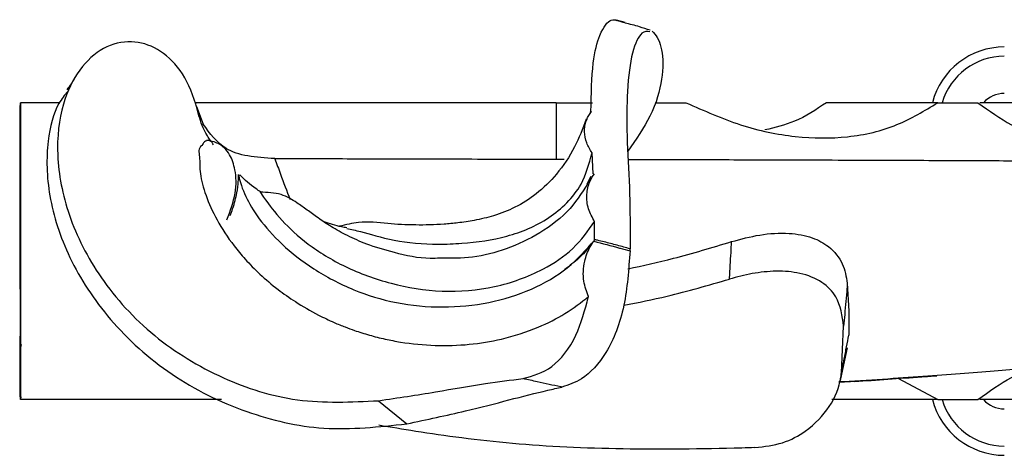
# Model space of a CAD drawing. Units: millimetres. Extents: x 35 to 2044, y 35 to 1435.
# Drawn here: x 661 to 714, y 240 to 263 of the extents above; entities that cross this region are included whole.
import ezdxf

# ---------------------------------------------------------------- set-up
doc = ezdxf.new("R2010")
doc.units = ezdxf.units.MM
doc.header["$LTSCALE"] = 7

msp = doc.modelspace()

# ---------------------------------------------------------------- linework, layer by layer
at = {"color": 7, "linetype": 'Continuous', "lineweight": 25}
for p, q in [((692.56, 263.42), (692.696, 263.384)), ((693.14, 263.266), (692.684, 263.397)), ((660.59, 258.793), (660.563, 258.934)), ((662.658, 258.949), (660.568, 258.949)), ((689.424, 258.949), (670, 258.949)), ((689.424, 258.949), (691.38, 258.949)), ((694.762, 258.949), (696.416, 258.949)), ((709.982, 258.949), (703.981, 258.949)), ((709.982, 258.949), (712.141, 258.949)), ((719.259, 258.949), (712.254, 258.949)), ((670.04, 258.737), (670.411, 257.792)), ((691.251, 258.363), (691.297, 258.513)), ((691.28, 258.467), (691.275, 258.441)), ((691.415, 255.121), (691.356, 256.243)), ((660.538, 254.69), (660.538, 253.324)), ((660.563, 254.766), (660.563, 254.767)), ((660.59, 254.692), (660.563, 254.767)), ((660.563, 253.378), (660.563, 254.766)), ((660.568, 254.736), (660.568, 253.408)), ((691.091, 254.579), (691.309, 254.992)), ((660.563, 253.378), (660.563, 253.378)), ((660.591, 253.323), (660.563, 253.378)), ((691.484, 251.572), (691.496, 252.543)), ((691.487, 251.531), (691.453, 251.486)), ((691.483, 251.533), (691.484, 251.572)), ((693.403, 250.974), (693.407, 251.075)), ((660.592, 249.225), (660.563, 249.211)), ((660.563, 249.211), (660.563, 249.211)), ((660.563, 245.75), (660.563, 249.211)), ((660.568, 249.181), (660.568, 245.795)), ((704.794, 244.398), (704.909, 246.908)), ((660.595, 245.926), (660.562, 245.749)), ((660.562, 245.749), (660.563, 245.75)), ((704.738, 243.971), (705.116, 245.74)), ((707.864, 244.091), (709.982, 242.949)), ((705.581, 243.934), (704.649, 243.871)), ((660.589, 243.101), (660.563, 242.964)), ((660.567, 242.949), (660.563, 242.964)), ((671.4, 242.949), (660.568, 242.949)), ((709.982, 242.949), (704.281, 242.949)), ((709.982, 242.949), (712.141, 242.949)), ((719.259, 242.949), (712.254, 242.949)), ((679.854, 242.889), (681.373, 241.644))]:
    msp.add_line(p, q, dxfattribs=at)
at = {"color": 8, "linetype": 'Continuous', "lineweight": 25}
for p, q in [((689.424, 258.949), (689.424, 255.885)), ((670.176, 258.236), (670.04, 258.737))]:
    msp.add_line(p, q, dxfattribs=at)
at = {"color": 7, "linetype": 'Continuous', "lineweight": 25}
for centre, start, end in [((713.568, 257.949), 90, 165.5225), ((713.568, 243.949), 194.4775, 270)]:
    msp.add_arc(centre, 4, start, end, dxfattribs=at)
at = {"color": 8, "linetype": 'Continuous', "lineweight": 25}
for centre, radius, start, end in [((713.568, 257.949), 3.5, 90, 163.3985), ((713.568, 257.949), 1.5, 90, 138.1897), ((713.568, 243.949), 3.5, 196.6015, 270), ((713.568, 243.949), 1.5, 221.8103, 270)]:
    msp.add_arc(centre, radius, start, end, dxfattribs=at)
at = {"color": 7, "linetype": 'Continuous', "lineweight": 25}
for points, knots in [([(691.297, 258.482), (691.315, 259.412), (691.35, 261.147), (691.796, 262.823), (692.259, 263.4), (692.505, 263.416), (692.56, 263.42)], [0, 0, 0, 0, 0.306128, 0.571259, 0.904767, 1, 1, 1, 1]), ([(694.498, 262.847), (694.305, 262.912), (693.856, 263.063), (693.395, 263.176), (693.131, 263.241)], [0, 0, 0, 0, 0.427562, 1, 1, 1, 1]), ([(694.47, 262.767), (694.332, 262.791), (694.03, 262.844), (693.485, 261.777), (693.243, 259.783), (693.208, 257.178), (693.411, 254.214), (693.408, 252.179), (693.407, 251.075)], [0, 0, 0, 0, 0.148242, 0.325323, 0.503591, 0.657774, 0.814442, 1, 1, 1, 1]), ([(694.602, 262.793), (694.626, 262.771), (694.848, 262.567), (695.186, 261.878), (695.197, 260.293), (694.681, 258.359), (693.722, 256.966), (693.282, 256.327)], [0, 0, 0, 0, 0.029402, 0.278044, 0.533567, 0.78612, 1, 1, 1, 1]), ([(670.04, 258.737), (670.028, 258.779), (669.819, 259.54), (669.226, 260.804), (667.962, 261.939), (666.507, 262.362), (665.001, 261.999), (663.691, 260.808), (662.732, 258.853), (662.419, 256.148), (663.033, 252.863), (664.766, 249.43), (667.598, 246.3), (671.302, 244.028), (675.489, 242.682), (678.383, 242.819), (679.854, 242.889)], [0, 0, 0, 0, 0.003752, 0.066797, 0.129827, 0.194343, 0.264588, 0.334814, 0.406511, 0.488965, 0.573554, 0.660756, 0.750484, 0.836979, 0.91713, 1, 1, 1, 1]), ([(663.437, 260.202), (663.391, 260.123), (663.289, 259.95), (663.146, 259.754), (663.067, 259.648)], [0, 0, 0, 0, 0.453727, 1, 1, 1, 1]), ([(663.111, 259.559), (662.946, 259.357), (662.414, 258.706), (661.935, 256.799), (661.99, 253.955), (663.063, 250.566), (665.269, 247.166), (668.532, 244.202), (672.556, 242.2), (676.937, 241.164), (679.878, 241.482), (681.373, 241.644)], [0, 0, 0, 0, 0.046382, 0.148756, 0.26826, 0.390883, 0.516535, 0.645888, 0.769318, 0.882778, 1, 1, 1, 1]), ([(660.563, 254.767), (660.563, 254.767), (660.563, 254.882), (660.556, 255.578), (660.554, 256.736), (660.556, 258.011), (660.563, 258.701), (660.563, 258.934), (660.563, 258.934)], [0, 0, 0, 0, 0.000014, 0.083468, 0.502574, 0.831656, 0.999986, 1, 1, 1, 1]), ([(660.563, 258.934), (660.563, 258.935), (660.565, 258.94), (660.566, 258.945), (660.567, 258.949)], [0, 0, 0, 0, 0.253976, 1, 1, 1, 1]), ([(660.568, 258.949), (660.568, 258.728), (660.569, 258.034), (660.569, 256.734), (660.569, 255.549), (660.568, 254.842), (660.568, 254.736)], [0, 0, 0, 0, 0.157275, 0.4953968, 0.9247828, 1, 1, 1, 1]), ([(696.416, 258.949), (697.397, 258.514), (699.386, 257.633), (702.34, 257.028), (705.19, 257.015), (707.791, 257.616), (709.269, 258.515), (709.982, 258.949)], [0, 0, 0, 0, 0.195717, 0.39657, 0.598378, 0.806302, 1, 1, 1, 1]), ([(703.981, 258.949), (703.428, 258.575), (702.428, 257.9), (701.216, 257.609), (700.674, 257.478)], [0, 0, 0, 0, 0.552125, 1, 1, 1, 1]), ([(712.141, 258.949), (712.753, 258.514), (713.993, 257.634), (715.683, 257.029), (717.177, 257.014), (718.403, 257.609), (718.979, 258.51), (719.259, 258.949)], [0, 0, 0, 0, 0.194926, 0.395004, 0.595984, 0.802989, 1, 1, 1, 1]), ([(660.537, 258.793), (660.532, 258.496), (660.526, 258.073), (660.535, 257.436), (660.536, 257.076), (660.535, 256.715), (660.531, 256.255), (660.52, 255.528), (660.531, 255.03), (660.538, 254.685)], [0, 0, 0, 0, 0.267164, 0.380212, 0.432522, 0.48492, 0.596545, 0.721732, 1, 1, 1, 1]), ([(691.356, 256.243), (691.249, 256.42), (691.033, 256.776), (690.928, 257.375), (691.003, 257.924), (691.176, 258.274), (691.308, 258.438), (691.338, 258.475)], [0, 0, 0, 0, 0.240351, 0.481655, 0.706192, 0.933623, 1, 1, 1, 1]), ([(670.973, 256.671), (670.855, 256.836), (670.432, 257.427), (670.286, 257.898), (670.181, 258.237)], [0, 0, 0, 0, 0.279314, 1, 1, 1, 1]), ([(691.049, 258.052), (690.851, 257.542), (690.422, 256.44), (689.512, 255.11), (688.428, 254.034), (687.282, 253.306), (686.137, 252.856), (685.078, 252.604), (684.178, 252.469), (683.118, 252.368), (681.771, 252.341), (680.274, 252.422), (679.003, 252.595), (678.097, 252.372), (677.755, 252.287)], [0, 0, 0, 0, 0.095742, 0.207047, 0.306231, 0.393424, 0.468761, 0.532325, 0.584096, 0.626842, 0.717498, 0.817799, 0.931067, 1, 1, 1, 1]), ([(674.261, 255.932), (673.76, 255.966), (672.741, 256.036), (671.354, 256.483), (670.77, 257.294), (670.411, 257.792)], [0, 0, 0, 0, 0.271892, 0.552554, 1, 1, 1, 1]), ([(670.665, 256.913), (670.618, 256.907), (670.536, 256.896), (670.439, 256.8), (670.385, 256.718), (670.36, 256.671), (670.353, 256.655), (670.35, 256.65), (670.349, 256.648), (670.349, 256.647), (670.349, 256.647), (670.349, 256.647), (670.349, 256.647), (670.349, 256.647), (670.349, 256.647), (670.349, 256.647), (670.103, 256.488), (670.254, 256.092), (670.197, 255.147), (670.515, 253.981), (671.103, 252.64), (671.873, 251.458), (672.691, 250.477), (673.468, 249.685), (674.374, 248.915), (675.429, 248.169), (676.455, 247.575), (677.372, 247.139), (678.022, 246.872), (678.651, 246.642), (679.368, 246.416), (680.199, 246.206), (681.378, 245.98), (682.899, 245.831), (684.734, 245.889), (686.619, 246.198), (688.37, 246.77), (689.962, 247.566), (690.763, 248.186), (691.169, 248.5)], [0, 0, 0, 0, 0.03168, 0.055181, 0.070458, 0.075003, 0.076645, 0.077163, 0.077351, 0.077426, 0.077457, 0.077471, 0.077477, 0.07748, 0.077481, 0.077481, 0.077482, 0.140795, 0.201448, 0.263737, 0.32541, 0.387383, 0.418999, 0.455646, 0.494972, 0.528755, 0.569943, 0.595928, 0.613453, 0.627951, 0.650939, 0.674642, 0.697337, 0.747737, 0.797118, 0.845259, 0.903731, 0.951117, 1, 1, 1, 1]), ([(671.691, 252.632), (671.869, 253.123), (672.229, 254.119), (672.173, 255.289), (671.916, 256.066), (671.584, 256.497), (671.275, 256.723), (671.008, 256.839), (670.792, 256.891), (670.685, 256.91), (670.63, 256.918), (670.605, 256.921)], [0, 0, 0, 0, 0.248309, 0.503678, 0.706188, 0.823369, 0.910931, 0.969157, 0.987678, 0.994524, 1, 1, 1, 1]), ([(678.147, 252.161), (678.378, 252.116), (679.002, 251.996), (680.606, 251.485), (682.648, 251.284), (684.772, 251.381), (686.387, 251.606), (687.944, 252.134), (689.053, 252.722), (690.023, 253.532), (690.917, 254.613), (691.197, 255.652), (691.356, 256.243)], [0, 0, 0, 0, 0.0872421, 0.2354847, 0.3837177, 0.4577897, 0.6059682, 0.6800512, 0.7541424, 0.8282457, 0.9023588, 1, 1, 1, 1]), ([(674.873, 255.923), (674.77, 255.924), (674.565, 255.924), (674.363, 255.925), (674.262, 255.925)], [0, 0, 0, 0, 0.499704, 1, 1, 1, 1]), ([(689.864, 255.884), (689.396, 255.885), (687.43, 255.89), (683.673, 255.899), (678.851, 255.911), (676.196, 255.919), (674.873, 255.923)], [0, 0, 0, 0, 0.094987, 0.399133, 0.700629, 1, 1, 1, 1]), ([(719.275, 255.762), (718.764, 255.768), (717.743, 255.781), (714.942, 255.799), (711.266, 255.817), (706.692, 255.835), (701.906, 255.851), (697.384, 255.864), (694.627, 255.871), (693.302, 255.875)], [0, 0, 0, 0, 0.160006, 0.319992, 0.479764, 0.639455, 0.79901, 0.903435, 1, 1, 1, 1]), ([(660.563, 254.766), (660.565, 254.758), (660.567, 254.748), (660.568, 254.738), (660.568, 254.736)], [0, 0, 0, 0, 0.795541, 1, 1, 1, 1]), ([(671.863, 252.866), (671.909, 252.99), (672.079, 253.444), (672.308, 254.415), (672.319, 255.194), (672.293, 255.034), (672.58, 254.069), (673.339, 252.724), (674.581, 251.324), (676.299, 249.956), (678.401, 248.837), (680.785, 248.097), (683.314, 247.862), (685.82, 248.11), (688.124, 248.816), (690.14, 250.006), (691.034, 251.018), (691.483, 251.526)], [0, 0, 0, 0, 0.0169721, 0.0621264, 0.1526219, 0.2430552, 0.3334549, 0.4032954, 0.4736763, 0.5435001, 0.6137496, 0.6783544, 0.7434184, 0.8080252, 0.8726439, 0.9359967, 1, 1, 1, 1]), ([(673.499, 254.149), (673.416, 254.199), (672.977, 254.469), (672.652, 254.791), (672.389, 255.053)], [0, 0, 0, 0, 0.1880985, 1, 1, 1, 1]), ([(691.245, 254.802), (690.919, 254.263), (690.238, 253.137), (688.625, 251.902), (686.81, 251.042), (684.97, 250.55), (683.755, 250.565), (683.173, 250.572)], [0, 0, 0, 0, 0.204656, 0.427753, 0.634341, 0.82474, 1, 1, 1, 1]), ([(691.496, 252.543), (691.37, 252.765), (691.119, 253.211), (691.041, 253.982), (691.183, 254.65), (691.395, 254.982), (691.485, 255.123)], [0, 0, 0, 0, 0.281848, 0.565049, 0.814932, 1, 1, 1, 1]), ([(683.173, 250.572), (682.996, 250.563), (682.156, 250.521), (680.776, 250.833), (679.291, 251.275), (678.169, 251.771), (677.308, 252.257), (676.594, 252.733), (675.994, 253.174), (675.449, 253.566), (674.629, 254.086), (673.861, 254.112), (673.465, 254.125)], [0, 0, 0, 0, 0.039823, 0.188573, 0.315766, 0.415553, 0.511737, 0.60433, 0.693312, 0.78174, 0.88765, 1, 1, 1, 1]), ([(673.483, 254.118), (673.542, 254.033), (673.665, 253.855), (674.537, 252.667), (675.965, 251.325), (677.993, 250.061), (680.495, 249.141), (683.256, 248.682), (686.146, 248.919), (688.569, 249.806), (690.424, 251.032), (691.139, 252.041), (691.499, 252.549)], [0, 0, 0, 0, 0.106079, 0.220794, 0.324596, 0.429144, 0.532931, 0.636727, 0.740565, 0.844421, 0.921825, 1, 1, 1, 1]), ([(660.538, 253.323), (660.532, 253.012), (660.524, 252.569), (660.535, 251.917), (660.537, 251.552), (660.536, 251.194), (660.532, 250.741), (660.521, 250.034), (660.531, 249.555), (660.538, 249.225)], [0, 0, 0, 0, 0.279245, 0.396206, 0.449207, 0.501383, 0.610473, 0.731547, 1, 1, 1, 1]), ([(660.563, 249.211), (660.563, 249.211), (660.563, 249.323), (660.556, 250.016), (660.554, 251.171), (660.556, 252.45), (660.563, 253.142), (660.563, 253.378), (660.563, 253.378)], [0, 0, 0, 0, 0.000014, 0.080971, 0.500437, 0.829511, 0.999986, 1, 1, 1, 1]), ([(660.563, 253.378), (660.565, 253.386), (660.567, 253.396), (660.568, 253.406), (660.568, 253.408)], [0, 0, 0, 0, 0.794753, 1, 1, 1, 1]), ([(660.568, 253.408), (660.568, 253.179), (660.569, 252.477), (660.569, 251.169), (660.569, 249.987), (660.568, 249.283), (660.568, 249.181)], [0, 0, 0, 0, 0.162344, 0.4995, 0.9274, 1, 1, 1, 1]), ([(678.154, 252.207), (678.056, 252.223), (677.627, 252.289), (677.227, 252.424), (676.918, 252.528)], [0, 0, 0, 0, 0.227559, 1, 1, 1, 1]), ([(691.17, 248.499), (691.067, 248.771), (690.847, 249.356), (690.898, 250.305), (691.158, 251.048), (691.385, 251.384), (691.453, 251.486)], [0, 0, 0, 0, 0.297923, 0.642, 0.891412, 1, 1, 1, 1]), ([(691.453, 251.486), (691.917, 251.363), (692.389, 251.237), (693.04, 251.067), (693.226, 251.02), (693.403, 250.974)], [0, 0, 0, 0, 0.714747, 0.727626, 1, 1, 1, 1]), ([(693.407, 251.075), (693.293, 251.107), (692.945, 251.204), (692.36, 251.359), (691.832, 251.49), (691.54, 251.559), (691.484, 251.572)], [0, 0, 0, 0, 0.1787, 0.546037, 0.913511, 1, 1, 1, 1]), ([(693.292, 249.993), (694.105, 250.172), (695.933, 250.574), (697.824, 251.145), (698.875, 251.462)], [0, 0, 0, 0, 0.444541, 1, 1, 1, 1]), ([(698.759, 249.443), (698.761, 249.464), (698.777, 249.712), (698.806, 250.189), (698.843, 250.841), (698.865, 251.266), (698.875, 251.462)], [0, 0, 0, 0, 0.030527, 0.369367, 0.708292, 1, 1, 1, 1]), ([(698.875, 251.462), (699.378, 251.598), (700.387, 251.871), (701.943, 251.967), (703.232, 251.726), (704.246, 251.163), (704.92, 250.306), (705.048, 249.575), (705.111, 249.217)], [0, 0, 0, 0, 0.17003, 0.340989, 0.492598, 0.631419, 0.819512, 1, 1, 1, 1]), ([(693.403, 250.974), (693.331, 249.959), (693.183, 247.858), (692.232, 245.425), (690.948, 244.027), (690.093, 243.742), (689.736, 243.623)], [0, 0, 0, 0, 0.26964, 0.558098, 0.815765, 1, 1, 1, 1]), ([(691.28, 251.242), (691.076, 251.01), (690.671, 250.549), (690.149, 250.16), (689.891, 249.967)], [0, 0, 0, 0, 0.504431, 1, 1, 1, 1]), ([(704.909, 246.908), (704.839, 247.458), (704.726, 248.348), (703.801, 249.315), (702.659, 249.797), (701.312, 249.907), (699.986, 249.769), (699.166, 249.551), (698.759, 249.443)], [0, 0, 0, 0, 0.263845, 0.426572, 0.590507, 0.730962, 0.86647, 1, 1, 1, 1]), ([(693.07, 248.03), (693.845, 248.185), (695.712, 248.56), (697.635, 249.117), (698.759, 249.443)], [0, 0, 0, 0, 0.41513, 1, 1, 1, 1]), ([(660.538, 249.225), (660.539, 248.964), (660.541, 248.603), (660.551, 248.038), (660.553, 247.722), (660.552, 247.5), (660.551, 247.284), (660.548, 246.994), (660.539, 246.492), (660.538, 246.147), (660.538, 245.905)], [0, 0, 0, 0, 0.302769, 0.420192, 0.469485, 0.516555, 0.56481, 0.616375, 0.731983, 1, 1, 1, 1]), ([(660.563, 249.211), (660.565, 249.203), (660.567, 249.193), (660.568, 249.183), (660.568, 249.181)], [0, 0, 0, 0, 0.794997, 1, 1, 1, 1]), ([(705.111, 249.217), (705.104, 249.125), (705.078, 248.8), (705.032, 248.241), (704.972, 247.562), (704.929, 247.118), (704.909, 246.908)], [0, 0, 0, 0, 0.118397, 0.422325, 0.726497, 1, 1, 1, 1]), ([(705.111, 249.217), (705.158, 248.42), (705.213, 247.501), (705.195, 246.547), (705.193, 246.42)], [0, 0, 0, 0, 0.867555, 1, 1, 1, 1]), ([(687.648, 244.082), (688.173, 244.23), (689.225, 244.526), (690.53, 246.176), (690.971, 247.771), (691.172, 248.5)], [0, 0, 0, 0, 0.351495, 0.703955, 1, 1, 1, 1]), ([(704.794, 244.398), (704.798, 244.418), (704.846, 244.662), (704.939, 245.13), (705.068, 245.784), (705.152, 246.214), (705.193, 246.42)], [0, 0, 0, 0, 0.029626, 0.362133, 0.694315, 1, 1, 1, 1]), ([(660.54, 245.925), (660.532, 245.683), (660.52, 245.35), (660.534, 244.862), (660.537, 244.591), (660.538, 244.406), (660.536, 244.227), (660.533, 243.989), (660.524, 243.578), (660.532, 243.298), (660.537, 243.1)], [0, 0, 0, 0, 0.335719, 0.460219, 0.508587, 0.551979, 0.594967, 0.640832, 0.746111, 1, 1, 1, 1]), ([(660.563, 242.964), (660.563, 242.964), (660.563, 243.047), (660.557, 243.501), (660.554, 244.366), (660.556, 245.215), (660.562, 245.681), (660.562, 245.749), (660.562, 245.749)], [0, 0, 0, 0, 0.000021, 0.08987, 0.494815, 0.926027, 0.999978, 1, 1, 1, 1]), ([(660.563, 245.75), (660.565, 245.762), (660.567, 245.778), (660.568, 245.793), (660.568, 245.795)], [0, 0, 0, 0, 0.8319216, 1, 1, 1, 1]), ([(660.568, 245.795), (660.568, 245.743), (660.569, 245.261), (660.569, 244.367), (660.569, 243.468), (660.568, 243.007), (660.568, 242.949)], [0, 0, 0, 0, 0.05476, 0.511573, 0.938258, 1, 1, 1, 1]), ([(719.636, 245.363), (719.285, 245.266), (718.581, 245.072), (716.35, 244.782), (713.379, 244.492), (709.525, 244.204), (706.544, 244.008), (704.737, 243.908), (704.662, 243.904)], [0, 0, 0, 0, 0.197797, 0.396033, 0.594315, 0.792686, 0.991365, 1, 1, 1, 1]), ([(712.141, 242.949), (712.756, 243.393), (713.947, 244.252), (714.987, 244.561), (715.488, 244.711)], [0, 0, 0, 0, 0.51736, 1, 1, 1, 1]), ([(679.854, 242.89), (680.902, 243.047), (682.997, 243.362), (685.532, 243.829), (686.984, 244.002), (687.648, 244.082)], [0, 0, 0, 0, 0.35182, 0.703538, 1, 1, 1, 1]), ([(689.736, 243.623), (689.713, 243.627), (689.481, 243.676), (689.039, 243.769), (688.365, 243.917), (687.902, 244.023), (687.648, 244.082)], [0, 0, 0, 0, 0.032173, 0.333136, 0.634215, 1, 1, 1, 1]), ([(700.135, 240.361), (700.647, 240.423), (701.666, 240.547), (703.089, 241.329), (704.245, 242.545), (704.714, 243.697), (704.785, 244.318), (704.794, 244.398)], [0, 0, 0, 0, 0.193352, 0.385445, 0.669157, 0.95724, 1, 1, 1, 1]), ([(705.507, 243.924), (706.695, 244.007), (708.135, 244.109), (709.66, 244.218), (709.926, 244.237)], [0, 0, 0, 0, 0.824962, 1, 1, 1, 1]), ([(681.373, 241.644), (682.452, 241.873), (685.318, 242.481), (687.925, 243.229), (689.484, 243.568), (689.736, 243.623)], [0, 0, 0, 0, 0.33594, 0.892576, 1, 1, 1, 1]), ([(700.135, 240.361), (699.897, 240.354), (697.475, 240.286), (692.956, 240.237), (687.025, 240.503), (682.616, 241.103), (680.516, 241.457), (679.868, 241.567)], [0, 0, 0, 0, 0.030963, 0.314412, 0.597661, 0.875884, 1, 1, 1, 1])]:
    msp.add_open_spline(points, degree=3, knots=knots, dxfattribs=at)
at = {"color": 8, "linetype": 'Continuous', "lineweight": 25}
for points, knots in [([(692.56, 263.42), (692.595, 263.411), (692.788, 263.361), (692.979, 263.306), (693.136, 263.26)], [0, 0, 0, 0, 0.181274, 1, 1, 1, 1]), ([(674.262, 255.925), (674.262, 255.925), (674.375, 255.652), (674.624, 254.923), (674.914, 254.194), (675.094, 253.74)], [0, 0, 0, 0, 0.000025, 0.376745, 1, 1, 1, 1])]:
    msp.add_open_spline(points, degree=3, knots=knots, dxfattribs=at)

doc.saveas('drawing.dxf')
